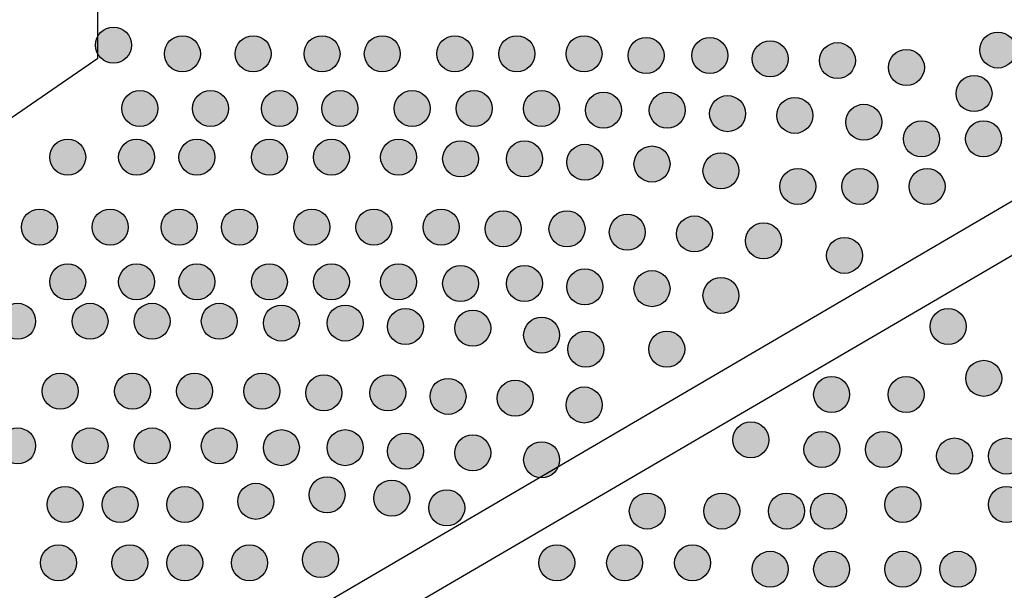
# Model space of a CAD drawing. Extents: x 0 to 11.5, y 0 to 11.6.
# Drawn here: x 10.7 to 10.9, y 6.6 to 6.8 of the extents above; entities that cross this region are included whole.
import ezdxf

# ---------------------------------------------------------------- set-up
doc = ezdxf.new("R2010")
doc.units = 0
doc.layers.add('Escala 1_25 corte', color=241, linetype='Continuous')
doc.layers.add('Escala 1_25 vista', color=151, linetype='Continuous')
picture_1 = doc.add_image_def('image1.jpg', size_in_pixel=(2434, 3286))

msp = doc.modelspace()

# ---------------------------------------------------------------- hatches: boundary and pattern name
at = {"layer": 'Escala 1_25 corte'}
h = msp.add_hatch(color=256, dxfattribs=at)
h.dxf.hatch_style = 1
h.paths.add_polyline_path([(10.71819, 6.753, 1), (10.72508, 6.753, 1)])
h = msp.add_hatch(color=256, dxfattribs=at)
h.dxf.hatch_style = 1
h.paths.add_polyline_path([(10.88764, 6.75205, 1), (10.89453, 6.75205, 1)])
h = msp.add_hatch(color=256, dxfattribs=at)
h.dxf.hatch_style = 1
h.paths.add_polyline_path([(10.73139, 6.75134, 1), (10.73828, 6.75134, 1)])
h = msp.add_hatch(color=256, dxfattribs=at)
h.dxf.hatch_style = 1
h.paths.add_polyline_path([(10.74493, 6.75134, 1), (10.75182, 6.75134, 1)])
h = msp.add_hatch(color=256, dxfattribs=at)
h.dxf.hatch_style = 1
h.paths.add_polyline_path([(10.75814, 6.75134, 1), (10.76504, 6.75134, 1)])
h = msp.add_hatch(color=256, dxfattribs=at)
h.dxf.hatch_style = 1
h.paths.add_polyline_path([(10.76971, 6.75134, 1), (10.7766, 6.75134, 1)])
h = msp.add_hatch(color=256, dxfattribs=at)
h.dxf.hatch_style = 1
h.paths.add_polyline_path([(10.78358, 6.75134, 1), (10.79047, 6.75134, 1)])
h = msp.add_hatch(color=256, dxfattribs=at)
h.dxf.hatch_style = 1
h.paths.add_polyline_path([(10.79547, 6.75134, 1), (10.80237, 6.75134, 1)])
h = msp.add_hatch(color=256, dxfattribs=at)
h.dxf.hatch_style = 1
h.paths.add_polyline_path([(10.80836, 6.75134, 1), (10.81525, 6.75134, 1)])
h = msp.add_hatch(color=256, dxfattribs=at)
h.dxf.hatch_style = 1
h.paths.add_polyline_path([(10.82025, 6.75101, 1), (10.82714, 6.75101, 1)])
h = msp.add_hatch(color=256, dxfattribs=at)
h.dxf.hatch_style = 1
h.paths.add_polyline_path([(10.83247, 6.75101, 1), (10.83936, 6.75101, 1)])
h = msp.add_hatch(color=256, dxfattribs=at)
h.dxf.hatch_style = 1
h.paths.add_polyline_path([(10.84403, 6.75035, 1), (10.85092, 6.75035, 1)])
h = msp.add_hatch(color=256, dxfattribs=at)
h.dxf.hatch_style = 1
h.paths.add_polyline_path([(10.85692, 6.75002, 1), (10.86381, 6.75002, 1)])
h = msp.add_hatch(color=256, dxfattribs=at)
h.dxf.hatch_style = 1
h.paths.add_polyline_path([(10.87013, 6.7487, 1), (10.87702, 6.7487, 1)])
h = msp.add_hatch(color=256, dxfattribs=at)
h.dxf.hatch_style = 1
h.paths.add_polyline_path([(10.8831, 6.74371, 1), (10.88999, 6.74371, 1)])
h = msp.add_hatch(color=256, dxfattribs=at)
h.dxf.hatch_style = 1
h.paths.add_polyline_path([(10.72323, 6.74086, 1), (10.73012, 6.74086, 1)])
h = msp.add_hatch(color=256, dxfattribs=at)
h.dxf.hatch_style = 1
h.paths.add_polyline_path([(10.73678, 6.74086, 1), (10.74367, 6.74086, 1)])
h = msp.add_hatch(color=256, dxfattribs=at)
h.dxf.hatch_style = 1
h.paths.add_polyline_path([(10.74999, 6.74086, 1), (10.75688, 6.74086, 1)])
h = msp.add_hatch(color=256, dxfattribs=at)
h.dxf.hatch_style = 1
h.paths.add_polyline_path([(10.76155, 6.74086, 1), (10.76844, 6.74086, 1)])
h = msp.add_hatch(color=256, dxfattribs=at)
h.dxf.hatch_style = 1
h.paths.add_polyline_path([(10.77543, 6.74086, 1), (10.78232, 6.74086, 1)])
h = msp.add_hatch(color=256, dxfattribs=at)
h.dxf.hatch_style = 1
h.paths.add_polyline_path([(10.78732, 6.74086, 1), (10.79421, 6.74086, 1)])
h = msp.add_hatch(color=256, dxfattribs=at)
h.dxf.hatch_style = 1
h.paths.add_polyline_path([(10.8002, 6.74086, 1), (10.80709, 6.74086, 1)])
h = msp.add_hatch(color=256, dxfattribs=at)
h.dxf.hatch_style = 1
h.paths.add_polyline_path([(10.81209, 6.74053, 1), (10.81899, 6.74053, 1)])
h = msp.add_hatch(color=256, dxfattribs=at)
h.dxf.hatch_style = 1
h.paths.add_polyline_path([(10.82432, 6.74053, 1), (10.83121, 6.74053, 1)])
h = msp.add_hatch(color=256, dxfattribs=at)
h.dxf.hatch_style = 1
h.paths.add_polyline_path([(10.83588, 6.73987, 1), (10.84277, 6.73987, 1)])
h = msp.add_hatch(color=256, dxfattribs=at)
h.dxf.hatch_style = 1
h.paths.add_polyline_path([(10.84876, 6.73954, 1), (10.85565, 6.73954, 1)])
h = msp.add_hatch(color=256, dxfattribs=at)
h.dxf.hatch_style = 1
h.paths.add_polyline_path([(10.86197, 6.73822, 1), (10.86887, 6.73822, 1)])
h = msp.add_hatch(color=256, dxfattribs=at)
h.dxf.hatch_style = 1
h.paths.add_polyline_path([(10.87304, 6.73503, 1), (10.87993, 6.73503, 1)])
h = msp.add_hatch(color=256, dxfattribs=at)
h.dxf.hatch_style = 1
h.paths.add_polyline_path([(10.88493, 6.73503, 1), (10.89183, 6.73503, 1)])
h = msp.add_hatch(color=256, dxfattribs=at)
h.dxf.hatch_style = 1
h.paths.add_polyline_path([(10.7094, 6.73155, 1), (10.71629, 6.73155, 1)])
h = msp.add_hatch(color=256, dxfattribs=at)
h.dxf.hatch_style = 1
h.paths.add_polyline_path([(10.72261, 6.73155, 1), (10.72951, 6.73155, 1)])
h = msp.add_hatch(color=256, dxfattribs=at)
h.dxf.hatch_style = 1
h.paths.add_polyline_path([(10.73418, 6.73155, 1), (10.74107, 6.73155, 1)])
h = msp.add_hatch(color=256, dxfattribs=at)
h.dxf.hatch_style = 1
h.paths.add_polyline_path([(10.74805, 6.73155, 1), (10.75494, 6.73155, 1)])
h = msp.add_hatch(color=256, dxfattribs=at)
h.dxf.hatch_style = 1
h.paths.add_polyline_path([(10.75994, 6.73155, 1), (10.76683, 6.73155, 1)])
h = msp.add_hatch(color=256, dxfattribs=at)
h.dxf.hatch_style = 1
h.paths.add_polyline_path([(10.77283, 6.73155, 1), (10.77972, 6.73155, 1)])
h = msp.add_hatch(color=256, dxfattribs=at)
h.dxf.hatch_style = 1
h.paths.add_polyline_path([(10.78472, 6.73122, 1), (10.79161, 6.73122, 1)])
h = msp.add_hatch(color=256, dxfattribs=at)
h.dxf.hatch_style = 1
h.paths.add_polyline_path([(10.79694, 6.73122, 1), (10.80383, 6.73122, 1)])
h = msp.add_hatch(color=256, dxfattribs=at)
h.dxf.hatch_style = 1
h.paths.add_polyline_path([(10.8085, 6.73056, 1), (10.81539, 6.73056, 1)])
h = msp.add_hatch(color=256, dxfattribs=at)
h.dxf.hatch_style = 1
h.paths.add_polyline_path([(10.82139, 6.73023, 1), (10.82828, 6.73023, 1)])
h = msp.add_hatch(color=256, dxfattribs=at)
h.dxf.hatch_style = 1
h.paths.add_polyline_path([(10.8346, 6.72891, 1), (10.84149, 6.72891, 1)])
h = msp.add_hatch(color=256, dxfattribs=at)
h.dxf.hatch_style = 1
h.paths.add_polyline_path([(10.84932, 6.72591, 1), (10.85621, 6.72591, 1)])
h = msp.add_hatch(color=256, dxfattribs=at)
h.dxf.hatch_style = 1
h.paths.add_polyline_path([(10.86121, 6.72591, 1), (10.8681, 6.72591, 1)])
h = msp.add_hatch(color=256, dxfattribs=at)
h.dxf.hatch_style = 1
h.paths.add_polyline_path([(10.87409, 6.72591, 1), (10.88099, 6.72591, 1)])
h = msp.add_hatch(color=256, dxfattribs=at)
h.dxf.hatch_style = 1
h.paths.add_polyline_path([(10.70401, 6.71816, 1), (10.7109, 6.71816, 1)])
h = msp.add_hatch(color=256, dxfattribs=at)
h.dxf.hatch_style = 1
h.paths.add_polyline_path([(10.71755, 6.71816, 1), (10.72445, 6.71816, 1)])
h = msp.add_hatch(color=256, dxfattribs=at)
h.dxf.hatch_style = 1
h.paths.add_polyline_path([(10.73077, 6.71816, 1), (10.73766, 6.71816, 1)])
h = msp.add_hatch(color=256, dxfattribs=at)
h.dxf.hatch_style = 1
h.paths.add_polyline_path([(10.74233, 6.71816, 1), (10.74922, 6.71816, 1)])
h = msp.add_hatch(color=256, dxfattribs=at)
h.dxf.hatch_style = 1
h.paths.add_polyline_path([(10.7562, 6.71816, 1), (10.7631, 6.71816, 1)])
h = msp.add_hatch(color=256, dxfattribs=at)
h.dxf.hatch_style = 1
h.paths.add_polyline_path([(10.7681, 6.71816, 1), (10.77499, 6.71816, 1)])
h = msp.add_hatch(color=256, dxfattribs=at)
h.dxf.hatch_style = 1
h.paths.add_polyline_path([(10.78098, 6.71816, 1), (10.78787, 6.71816, 1)])
h = msp.add_hatch(color=256, dxfattribs=at)
h.dxf.hatch_style = 1
h.paths.add_polyline_path([(10.79287, 6.71783, 1), (10.79976, 6.71783, 1)])
h = msp.add_hatch(color=256, dxfattribs=at)
h.dxf.hatch_style = 1
h.paths.add_polyline_path([(10.80509, 6.71783, 1), (10.81199, 6.71783, 1)])
h = msp.add_hatch(color=256, dxfattribs=at)
h.dxf.hatch_style = 1
h.paths.add_polyline_path([(10.81666, 6.71717, 1), (10.82355, 6.71717, 1)])
h = msp.add_hatch(color=256, dxfattribs=at)
h.dxf.hatch_style = 1
h.paths.add_polyline_path([(10.82954, 6.71684, 1), (10.83643, 6.71684, 1)])
h = msp.add_hatch(color=256, dxfattribs=at)
h.dxf.hatch_style = 1
h.paths.add_polyline_path([(10.84275, 6.71552, 1), (10.84965, 6.71552, 1)])
h = msp.add_hatch(color=256, dxfattribs=at)
h.dxf.hatch_style = 1
h.paths.add_polyline_path([(10.8583, 6.71274, 1), (10.86519, 6.71274, 1)])
h = msp.add_hatch(color=256, dxfattribs=at)
h.dxf.hatch_style = 1
h.paths.add_polyline_path([(10.7094, 6.70769, 1), (10.71629, 6.70769, 1)])
h = msp.add_hatch(color=256, dxfattribs=at)
h.dxf.hatch_style = 1
h.paths.add_polyline_path([(10.72261, 6.70769, 1), (10.72951, 6.70769, 1)])
h = msp.add_hatch(color=256, dxfattribs=at)
h.dxf.hatch_style = 1
h.paths.add_polyline_path([(10.73418, 6.70769, 1), (10.74107, 6.70769, 1)])
h = msp.add_hatch(color=256, dxfattribs=at)
h.dxf.hatch_style = 1
h.paths.add_polyline_path([(10.74805, 6.70769, 1), (10.75494, 6.70769, 1)])
h = msp.add_hatch(color=256, dxfattribs=at)
h.dxf.hatch_style = 1
h.paths.add_polyline_path([(10.75994, 6.70769, 1), (10.76683, 6.70769, 1)])
h = msp.add_hatch(color=256, dxfattribs=at)
h.dxf.hatch_style = 1
h.paths.add_polyline_path([(10.77283, 6.70769, 1), (10.77972, 6.70769, 1)])
h = msp.add_hatch(color=256, dxfattribs=at)
h.dxf.hatch_style = 1
h.paths.add_polyline_path([(10.78472, 6.70736, 1), (10.79161, 6.70736, 1)])
h = msp.add_hatch(color=256, dxfattribs=at)
h.dxf.hatch_style = 1
h.paths.add_polyline_path([(10.79694, 6.70736, 1), (10.80383, 6.70736, 1)])
h = msp.add_hatch(color=256, dxfattribs=at)
h.dxf.hatch_style = 1
h.paths.add_polyline_path([(10.8085, 6.7067, 1), (10.81539, 6.7067, 1)])
h = msp.add_hatch(color=256, dxfattribs=at)
h.dxf.hatch_style = 1
h.paths.add_polyline_path([(10.82139, 6.70637, 1), (10.82828, 6.70637, 1)])
h = msp.add_hatch(color=256, dxfattribs=at)
h.dxf.hatch_style = 1
h.paths.add_polyline_path([(10.8346, 6.70505, 1), (10.84149, 6.70505, 1)])
h = msp.add_hatch(color=256, dxfattribs=at)
h.dxf.hatch_style = 1
h.paths.add_polyline_path([(10.69981, 6.70012, 1), (10.7067, 6.70012, 1)])
h = msp.add_hatch(color=256, dxfattribs=at)
h.dxf.hatch_style = 1
h.paths.add_polyline_path([(10.71368, 6.70012, 1), (10.72058, 6.70012, 1)])
h = msp.add_hatch(color=256, dxfattribs=at)
h.dxf.hatch_style = 1
h.paths.add_polyline_path([(10.72558, 6.70012, 1), (10.73247, 6.70012, 1)])
h = msp.add_hatch(color=256, dxfattribs=at)
h.dxf.hatch_style = 1
h.paths.add_polyline_path([(10.73846, 6.70012, 1), (10.74535, 6.70012, 1)])
h = msp.add_hatch(color=256, dxfattribs=at)
h.dxf.hatch_style = 1
h.paths.add_polyline_path([(10.75035, 6.69979, 1), (10.75725, 6.69979, 1)])
h = msp.add_hatch(color=256, dxfattribs=at)
h.dxf.hatch_style = 1
h.paths.add_polyline_path([(10.76257, 6.69979, 1), (10.76947, 6.69979, 1)])
h = msp.add_hatch(color=256, dxfattribs=at)
h.dxf.hatch_style = 1
h.paths.add_polyline_path([(10.77414, 6.69913, 1), (10.78103, 6.69913, 1)])
h = msp.add_hatch(color=256, dxfattribs=at)
h.dxf.hatch_style = 1
h.paths.add_polyline_path([(10.87814, 6.69911, 1), (10.88503, 6.69911, 1)])
h = msp.add_hatch(color=256, dxfattribs=at)
h.dxf.hatch_style = 1
h.paths.add_polyline_path([(10.78702, 6.6988, 1), (10.79391, 6.6988, 1)])
h = msp.add_hatch(color=256, dxfattribs=at)
h.dxf.hatch_style = 1
h.paths.add_polyline_path([(10.80023, 6.69748, 1), (10.80713, 6.69748, 1)])
h = msp.add_hatch(color=256, dxfattribs=at)
h.dxf.hatch_style = 1
h.paths.add_polyline_path([(10.8087, 6.69478, 1), (10.8156, 6.69478, 1)])
h = msp.add_hatch(color=256, dxfattribs=at)
h.dxf.hatch_style = 1
h.paths.add_polyline_path([(10.8242, 6.69478, 1), (10.83109, 6.69478, 1)])
h = msp.add_hatch(color=256, dxfattribs=at)
h.dxf.hatch_style = 1
h.paths.add_polyline_path([(10.88496, 6.6892, 1), (10.89185, 6.6892, 1)])
h = msp.add_hatch(color=256, dxfattribs=at)
h.dxf.hatch_style = 1
h.paths.add_polyline_path([(10.70797, 6.68674, 1), (10.71486, 6.68674, 1)])
h = msp.add_hatch(color=256, dxfattribs=at)
h.dxf.hatch_style = 1
h.paths.add_polyline_path([(10.72184, 6.68674, 1), (10.72873, 6.68674, 1)])
h = msp.add_hatch(color=256, dxfattribs=at)
h.dxf.hatch_style = 1
h.paths.add_polyline_path([(10.73373, 6.68674, 1), (10.74062, 6.68674, 1)])
h = msp.add_hatch(color=256, dxfattribs=at)
h.dxf.hatch_style = 1
h.paths.add_polyline_path([(10.74661, 6.68674, 1), (10.75351, 6.68674, 1)])
h = msp.add_hatch(color=256, dxfattribs=at)
h.dxf.hatch_style = 1
h.paths.add_polyline_path([(10.75851, 6.68641, 1), (10.7654, 6.68641, 1)])
h = msp.add_hatch(color=256, dxfattribs=at)
h.dxf.hatch_style = 1
h.paths.add_polyline_path([(10.77073, 6.68641, 1), (10.77762, 6.68641, 1)])
h = msp.add_hatch(color=256, dxfattribs=at)
h.dxf.hatch_style = 1
h.paths.add_polyline_path([(10.78229, 6.68575, 1), (10.78918, 6.68575, 1)])
h = msp.add_hatch(color=256, dxfattribs=at)
h.dxf.hatch_style = 1
h.paths.add_polyline_path([(10.85582, 6.6861, 1), (10.86271, 6.6861, 1)])
h = msp.add_hatch(color=256, dxfattribs=at)
h.dxf.hatch_style = 1
h.paths.add_polyline_path([(10.87008, 6.6861, 1), (10.87697, 6.6861, 1)])
h = msp.add_hatch(color=256, dxfattribs=at)
h.dxf.hatch_style = 1
h.paths.add_polyline_path([(10.79517, 6.68542, 1), (10.80207, 6.68542, 1)])
h = msp.add_hatch(color=256, dxfattribs=at)
h.dxf.hatch_style = 1
h.paths.add_polyline_path([(10.80839, 6.6841, 1), (10.81528, 6.6841, 1)])
h = msp.add_hatch(color=256, dxfattribs=at)
h.dxf.hatch_style = 1
h.paths.add_polyline_path([(10.84032, 6.67743, 1), (10.84721, 6.67743, 1)])
h = msp.add_hatch(color=256, dxfattribs=at)
h.dxf.hatch_style = 1
h.paths.add_polyline_path([(10.69981, 6.67626, 1), (10.7067, 6.67626, 1)])
h = msp.add_hatch(color=256, dxfattribs=at)
h.dxf.hatch_style = 1
h.paths.add_polyline_path([(10.71368, 6.67626, 1), (10.72058, 6.67626, 1)])
h = msp.add_hatch(color=256, dxfattribs=at)
h.dxf.hatch_style = 1
h.paths.add_polyline_path([(10.72558, 6.67626, 1), (10.73247, 6.67626, 1)])
h = msp.add_hatch(color=256, dxfattribs=at)
h.dxf.hatch_style = 1
h.paths.add_polyline_path([(10.73846, 6.67626, 1), (10.74535, 6.67626, 1)])
h = msp.add_hatch(color=256, dxfattribs=at)
h.dxf.hatch_style = 1
h.paths.add_polyline_path([(10.75035, 6.67593, 1), (10.75725, 6.67593, 1)])
h = msp.add_hatch(color=256, dxfattribs=at)
h.dxf.hatch_style = 1
h.paths.add_polyline_path([(10.76257, 6.67593, 1), (10.76947, 6.67593, 1)])
h = msp.add_hatch(color=256, dxfattribs=at)
h.dxf.hatch_style = 1
h.paths.add_polyline_path([(10.77414, 6.67527, 1), (10.78103, 6.67527, 1)])
h = msp.add_hatch(color=256, dxfattribs=at)
h.dxf.hatch_style = 1
h.paths.add_polyline_path([(10.78702, 6.67494, 1), (10.79391, 6.67494, 1)])
h = msp.add_hatch(color=256, dxfattribs=at)
h.dxf.hatch_style = 1
h.paths.add_polyline_path([(10.85396, 6.67557, 1), (10.86085, 6.67557, 1)])
h = msp.add_hatch(color=256, dxfattribs=at)
h.dxf.hatch_style = 1
h.paths.add_polyline_path([(10.86574, 6.67557, 1), (10.87263, 6.67557, 1)])
h = msp.add_hatch(color=256, dxfattribs=at)
h.dxf.hatch_style = 1
h.paths.add_polyline_path([(10.80023, 6.67362, 1), (10.80713, 6.67362, 1)])
h = msp.add_hatch(color=256, dxfattribs=at)
h.dxf.hatch_style = 1
h.paths.add_polyline_path([(10.87938, 6.67433, 1), (10.88627, 6.67433, 1)])
h = msp.add_hatch(color=256, dxfattribs=at)
h.dxf.hatch_style = 1
h.paths.add_polyline_path([(10.88929, 6.67433, 1), (10.89619, 6.67433, 1)])
h = msp.add_hatch(color=256, dxfattribs=at)
h.dxf.hatch_style = 1
h.paths.add_polyline_path([(10.75911, 6.6669, 1), (10.766, 6.6669, 1)])
h = msp.add_hatch(color=256, dxfattribs=at)
h.dxf.hatch_style = 1
h.paths.add_polyline_path([(10.70889, 6.66504, 1), (10.71579, 6.66504, 1)])
h = msp.add_hatch(color=256, dxfattribs=at)
h.dxf.hatch_style = 1
h.paths.add_polyline_path([(10.71943, 6.66504, 1), (10.72632, 6.66504, 1)])
h = msp.add_hatch(color=256, dxfattribs=at)
h.dxf.hatch_style = 1
h.paths.add_polyline_path([(10.73183, 6.66504, 1), (10.73872, 6.66504, 1)])
h = msp.add_hatch(color=256, dxfattribs=at)
h.dxf.hatch_style = 1
h.paths.add_polyline_path([(10.74547, 6.66566, 1), (10.75236, 6.66566, 1)])
h = msp.add_hatch(color=256, dxfattribs=at)
h.dxf.hatch_style = 1
h.paths.add_polyline_path([(10.77151, 6.66628, 1), (10.7784, 6.66628, 1)])
h = msp.add_hatch(color=256, dxfattribs=at)
h.dxf.hatch_style = 1
h.paths.add_polyline_path([(10.86946, 6.66504, 1), (10.87635, 6.66504, 1)])
h = msp.add_hatch(color=256, dxfattribs=at)
h.dxf.hatch_style = 1
h.paths.add_polyline_path([(10.88929, 6.66504, 1), (10.89619, 6.66504, 1)])
h = msp.add_hatch(color=256, dxfattribs=at)
h.dxf.hatch_style = 1
h.paths.add_polyline_path([(10.78205, 6.66442, 1), (10.78894, 6.66442, 1)])
h = msp.add_hatch(color=256, dxfattribs=at)
h.dxf.hatch_style = 1
h.paths.add_polyline_path([(10.82048, 6.6638, 1), (10.82737, 6.6638, 1)])
h = msp.add_hatch(color=256, dxfattribs=at)
h.dxf.hatch_style = 1
h.paths.add_polyline_path([(10.83474, 6.6638, 1), (10.84163, 6.6638, 1)])
h = msp.add_hatch(color=256, dxfattribs=at)
h.dxf.hatch_style = 1
h.paths.add_polyline_path([(10.84714, 6.6638, 1), (10.85403, 6.6638, 1)])
h = msp.add_hatch(color=256, dxfattribs=at)
h.dxf.hatch_style = 1
h.paths.add_polyline_path([(10.8552, 6.6638, 1), (10.86209, 6.6638, 1)])
h = msp.add_hatch(color=256, dxfattribs=at)
h.dxf.hatch_style = 1
h.paths.add_polyline_path([(10.70765, 6.65389, 1), (10.71455, 6.65389, 1)])
h = msp.add_hatch(color=256, dxfattribs=at)
h.dxf.hatch_style = 1
h.paths.add_polyline_path([(10.72129, 6.65389, 1), (10.72818, 6.65389, 1)])
h = msp.add_hatch(color=256, dxfattribs=at)
h.dxf.hatch_style = 1
h.paths.add_polyline_path([(10.73183, 6.65389, 1), (10.73872, 6.65389, 1)])
h = msp.add_hatch(color=256, dxfattribs=at)
h.dxf.hatch_style = 1
h.paths.add_polyline_path([(10.74423, 6.65389, 1), (10.75112, 6.65389, 1)])
h = msp.add_hatch(color=256, dxfattribs=at)
h.dxf.hatch_style = 1
h.paths.add_polyline_path([(10.75787, 6.65451, 1), (10.76476, 6.65451, 1)])
h = msp.add_hatch(color=256, dxfattribs=at)
h.dxf.hatch_style = 1
h.paths.add_polyline_path([(10.80312, 6.65389, 1), (10.81002, 6.65389, 1)])
h = msp.add_hatch(color=256, dxfattribs=at)
h.dxf.hatch_style = 1
h.paths.add_polyline_path([(10.81614, 6.65389, 1), (10.82303, 6.65389, 1)])
h = msp.add_hatch(color=256, dxfattribs=at)
h.dxf.hatch_style = 1
h.paths.add_polyline_path([(10.82916, 6.65389, 1), (10.83605, 6.65389, 1)])
h = msp.add_hatch(color=256, dxfattribs=at)
h.dxf.hatch_style = 1
h.paths.add_polyline_path([(10.84404, 6.65265, 1), (10.85093, 6.65265, 1)])
h = msp.add_hatch(color=256, dxfattribs=at)
h.dxf.hatch_style = 1
h.paths.add_polyline_path([(10.85582, 6.65265, 1), (10.86271, 6.65265, 1)])
h = msp.add_hatch(color=256, dxfattribs=at)
h.dxf.hatch_style = 1
h.paths.add_polyline_path([(10.86946, 6.65265, 1), (10.87635, 6.65265, 1)])
h = msp.add_hatch(color=256, dxfattribs=at)
h.dxf.hatch_style = 1
h.paths.add_polyline_path([(10.88, 6.65265, 1), (10.88689, 6.65265, 1)])

# ---------------------------------------------------------------- linework, layer by layer
msp.add_lwpolyline([(10.65438, 6.70633), (10.71864, 6.75048), (10.71864, 7.33543)], dxfattribs=at)
for centre in [(10.72164, 6.753), (10.89109, 6.75205), (10.73483, 6.75134), (10.74838, 6.75134), (10.76159, 6.75134), (10.77315, 6.75134), (10.78703, 6.75134), (10.79892, 6.75134), (10.8118, 6.75134), (10.82369, 6.75101), (10.83592, 6.75101), (10.84748, 6.75035), (10.86036, 6.75002), (10.87358, 6.7487), (10.88654, 6.74371), (10.72668, 6.74086), (10.74022, 6.74086), (10.75344, 6.74086), (10.765, 6.74086), (10.77887, 6.74086), (10.79076, 6.74086), (10.80365, 6.74086), (10.81554, 6.74053), (10.82776, 6.74053), (10.83932, 6.73987), (10.85221, 6.73954), (10.86542, 6.73822), (10.87649, 6.73503), (10.88838, 6.73503), (10.71285, 6.73155), (10.72606, 6.73155), (10.73762, 6.73155), (10.7515, 6.73155), (10.76339, 6.73155), (10.77627, 6.73155), (10.78816, 6.73122), (10.80039, 6.73122), (10.81195, 6.73056), (10.82483, 6.73023), (10.83805, 6.72891), (10.85276, 6.72591), (10.86466, 6.72591), (10.87754, 6.72591), (10.70746, 6.71816), (10.721, 6.71816), (10.73421, 6.71816), (10.74578, 6.71816), (10.75965, 6.71816), (10.77154, 6.71816), (10.78443, 6.71816), (10.79632, 6.71783), (10.80854, 6.71783), (10.8201, 6.71717), (10.83299, 6.71684), (10.8462, 6.71552), (10.86174, 6.71274), (10.71285, 6.70769), (10.72606, 6.70769), (10.73762, 6.70769), (10.7515, 6.70769), (10.76339, 6.70769), (10.77627, 6.70769), (10.78816, 6.70736), (10.80039, 6.70736), (10.81195, 6.7067), (10.82483, 6.70637), (10.83805, 6.70505), (10.70326, 6.70012), (10.71713, 6.70012), (10.72902, 6.70012), (10.74191, 6.70012), (10.7538, 6.69979), (10.76602, 6.69979), (10.77758, 6.69913), (10.88158, 6.69911), (10.79047, 6.6988), (10.80368, 6.69748), (10.81215, 6.69478), (10.82765, 6.69478), (10.8884, 6.6892), (10.71141, 6.68674), (10.72529, 6.68674), (10.73718, 6.68674), (10.75006, 6.68674), (10.76195, 6.68641), (10.77418, 6.68641), (10.78574, 6.68575), (10.85926, 6.6861), (10.87352, 6.6861), (10.79862, 6.68542), (10.81183, 6.6841), (10.84377, 6.67743), (10.70326, 6.67626), (10.71713, 6.67626), (10.72902, 6.67626), (10.74191, 6.67626), (10.7538, 6.67593), (10.76602, 6.67593), (10.77758, 6.67527), (10.79047, 6.67494), (10.8574, 6.67557), (10.86918, 6.67557), (10.80368, 6.67362), (10.88282, 6.67433), (10.89274, 6.67433), (10.76255, 6.6669), (10.71234, 6.66504), (10.72288, 6.66504), (10.73528, 6.66504), (10.74892, 6.66566), (10.77495, 6.66628), (10.8729, 6.66504), (10.89274, 6.66504), (10.78549, 6.66442), (10.82393, 6.6638), (10.83819, 6.6638), (10.85059, 6.6638), (10.85864, 6.6638), (10.7111, 6.65389), (10.72474, 6.65389), (10.73528, 6.65389), (10.74768, 6.65389), (10.76131, 6.65451), (10.80657, 6.65389), (10.81959, 6.65389), (10.83261, 6.65389), (10.84749, 6.65265), (10.85926, 6.65265), (10.8729, 6.65265), (10.88344, 6.65265)]:
    msp.add_circle(centre, 0.00345, dxfattribs=at)
at = {"layer": 'Escala 1_25 vista'}
for points in [[(11.03199, 6.80393), (10.65445, 6.58318), (9.98127, 6.18998)], [(9.98055, 6.17915), (10.19676, 6.30556), (10.3404, 6.38955), (10.47206, 6.46653), (10.5097, 6.48854), (10.53186, 6.5015), (10.65445, 6.57318), (11.03751, 6.79665)]]:
    msp.add_lwpolyline(points, dxfattribs=at)

# ---------------------------------------------------------------- referenced raster images: frames only (the image files are external)
at = {"layer": 'Escala 1_25 corte'}
image = msp.add_image(picture_1, insert=(6.12841, 4.33541), size_in_units=(5.40418, 7.29586), dxfattribs=at)
image.dxf.flags = 7

doc.saveas('drawing.dxf')
